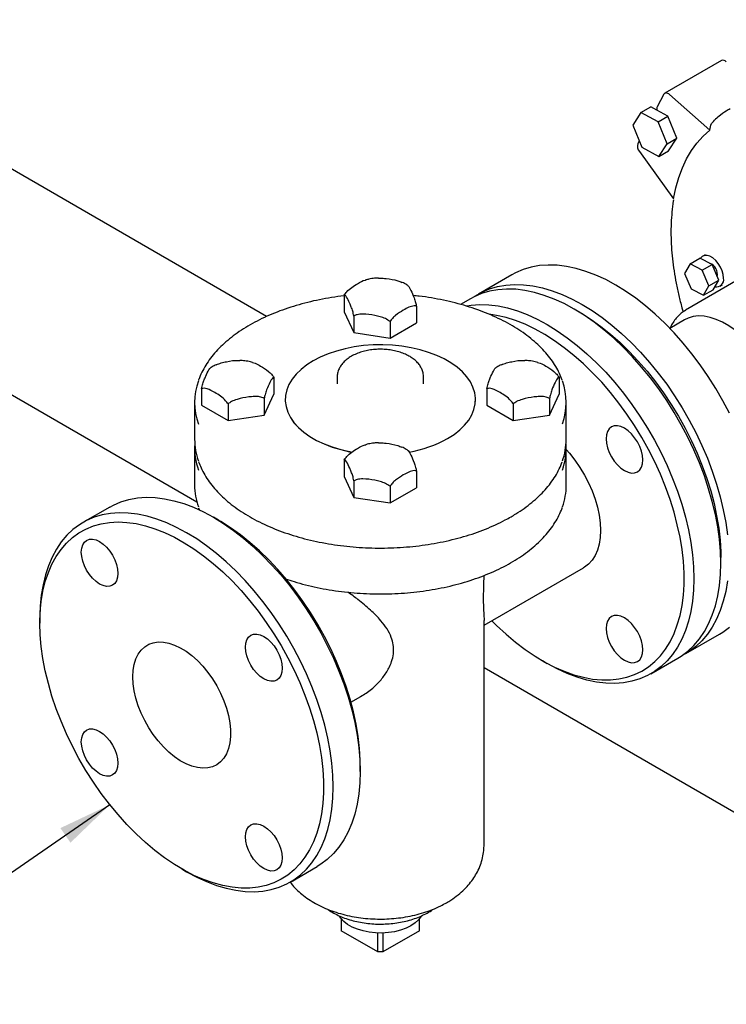
# Model space of a CAD drawing. Units: inches. Extents: x 3 to 218, y 2 to 169.
# Drawn here: x 157 to 167, y 91 to 105 of the extents above; entities that cross this region are included whole.
import ezdxf

# ---------------------------------------------------------------- set-up
doc = ezdxf.new("R2010")
doc.units = ezdxf.units.IN
doc.header["$MEASUREMENT"] = 0
doc.layers.add('DIMENSION', color=7, linetype='Continuous')
doc.dimstyles.get("Standard").update_dxf_attribs({"dimtxt": 0.18, "dimasz": 0.18, "dimexe": 0.18, "dimexo": 0.0625, "dimgap": 0.09, "dimtad": 0, "dimtih": 1, "dimtoh": 1, "dimdec": 4, "dimzin": 0, "dimdsep": 46, "dimtxsty": 'Standard', "dimcen": 0.09, "dimadec": 0, "dimazin": 0, "dimtfac": 1, "dimtdec": 4, "dimtofl": 0, "dimtmove": 0, "dimatfit": 3, "dimfxl": 0, "dimtolj": 1, "dimtzin": 0, "dimarcsym": 0})

msp = doc.modelspace()

# ---------------------------------------------------------------- linework, layer by layer
at = {"color": 7, "linetype": 'Continuous', "lineweight": 25}
for p, q in [((159.211, 98.231), (136.498, 111.343)), ((160.22, 100.914), (152.628, 105.297)), ((166.799, 104.616), (165.977, 104.141)), ((165.963, 104.126), (165.868, 103.946)), ((166.628, 103.607), (166.046, 104.123)), ((165.633, 103.863), (165.775, 103.945)), ((165.863, 103.897), (165.775, 103.945)), ((165.633, 103.863), (165.515, 103.681)), ((165.881, 103.728), (165.633, 103.863)), ((166.022, 103.81), (165.863, 103.897)), ((165.881, 103.728), (166.022, 103.81)), ((166.151, 103.491), (166.022, 103.81)), ((165.515, 103.681), (165.644, 103.362)), ((166.01, 103.41), (165.881, 103.728)), ((166.01, 103.41), (166.151, 103.491)), ((166.033, 103.308), (166.151, 103.491)), ((165.608, 103.451), (165.588, 103.413)), ((165.644, 103.362), (165.892, 103.227)), ((165.892, 103.227), (166.01, 103.41)), ((165.612, 103.299), (166.105, 102.614)), ((165.892, 103.227), (166.033, 103.308)), ((166.562, 101.807), (166.527, 101.786)), ((166.343, 101.674), (166.263, 101.538)), ((166.343, 101.674), (166.484, 101.756)), ((166.52, 101.583), (166.343, 101.674)), ((166.661, 101.665), (166.484, 101.756)), ((166.52, 101.583), (166.661, 101.665)), ((166.757, 101.438), (166.661, 101.665)), ((163.768, 101.518), (163.282, 101.237)), ((166.263, 101.538), (166.359, 101.312)), ((167.128, 101.495), (166.279, 101.005)), ((166.616, 101.356), (166.52, 101.583)), ((166.536, 101.221), (166.616, 101.356)), ((166.616, 101.356), (166.757, 101.438)), ((166.677, 101.302), (166.757, 101.438)), ((166.777, 101.353), (166.812, 101.374)), ((161.342, 101.223), (161.342, 100.982)), ((166.359, 101.312), (166.536, 101.221)), ((166.536, 101.221), (166.677, 101.302)), ((162.388, 101.061), (162.388, 100.821)), ((163.167, 101.171), (163.024, 101.088)), ((161.342, 100.982), (161.482, 100.681)), ((161.482, 100.921), (161.482, 100.681)), ((164.738, 100.981), (164.667, 101.022)), ((162.005, 100.841), (162.005, 100.6)), ((162.005, 100.6), (162.388, 100.821)), ((166.265, 100.866), (166.052, 100.743)), ((161.482, 100.681), (162.005, 100.6)), ((160.325, 100.033), (160.325, 99.792)), ((161.24, 100.037), (161.24, 99.943)), ((162.49, 99.943), (162.49, 100.037)), ((162.49, 99.939), (162.49, 99.943)), ((164.45, 100.033), (164.45, 99.792)), ((159.279, 99.871), (159.279, 99.63)), ((160.185, 99.49), (160.325, 99.792)), ((163.404, 99.871), (163.404, 99.63)), ((164.31, 99.49), (164.45, 99.792)), ((159.177, 99.67), (159.177, 99.139)), ((159.662, 99.65), (159.662, 99.409)), ((160.185, 99.731), (160.185, 99.49)), ((160.49, 99.712), (160.49, 99.711)), ((163.24, 99.711), (163.24, 99.712)), ((163.787, 99.65), (163.787, 99.409)), ((164.31, 99.731), (164.31, 99.49)), ((164.552, 99.139), (164.552, 99.67)), ((159.279, 99.63), (159.662, 99.409)), ((163.404, 99.63), (163.787, 99.409)), ((159.662, 99.409), (160.185, 99.49)), ((163.787, 99.409), (164.31, 99.49)), ((159.177, 99.007), (159.177, 98.476)), ((164.552, 98.476), (164.552, 99.007)), ((161.342, 98.842), (161.342, 98.601)), ((162.388, 98.68), (162.388, 98.439)), ((161.342, 98.601), (161.482, 98.299)), ((161.482, 98.54), (161.482, 98.299)), ((162.005, 98.459), (162.005, 98.218)), ((162.005, 98.218), (162.388, 98.439)), ((161.482, 98.299), (162.005, 98.218)), ((157.952, 98.16), (157.563, 97.936)), ((159.236, 98.15), (159.25, 98.115)), ((159.523, 97.971), (159.452, 98.011)), ((166.788, 97.348), (166.788, 97.43)), ((163.365, 96.45), (164.801, 97.279)), ((156.942, 96.562), (156.942, 96.48)), ((163.365, 93.281), (163.365, 96.52)), ((166.281, 96.041), (166.768, 96.321)), ((164.207, 95.939), (164.277, 95.899)), ((165.778, 95.75), (166.167, 95.974)), ((170.439, 91.749), (163.365, 95.833)), ((161.439, 95.338), (161.58, 95.419)), ((161.573, 94.337), (161.573, 94.419)), ((160.563, 92.739), (160.952, 92.964)), ((158.992, 92.929), (159.062, 92.888)), ((161.299, 92.209), (161.299, 92.035)), ((162.43, 92.035), (162.43, 92.209)), ((161.829, 91.729), (161.299, 92.035)), ((161.829, 91.729), (161.829, 92.002)), ((162.43, 92.035), (161.9, 91.729)), ((161.9, 92.002), (161.9, 91.729)), ((161.9, 91.729), (161.829, 91.729))]:
    msp.add_line(p, q, dxfattribs=at)
at = {"color": 7, "linetype": 'Continuous', "lineweight": 25, "flags": 128}
for points in [[(166.046, 104.123), (166.034, 104.132), (166.021, 104.14), (166.009, 104.144), (165.998, 104.146), (165.987, 104.145), (165.977, 104.141), (165.97, 104.135), (165.963, 104.126)], [(166.105, 102.614), (166.138, 102.772), (166.18, 102.922), (166.232, 103.062), (166.293, 103.192), (166.364, 103.313), (166.443, 103.422), (166.532, 103.52), (166.628, 103.607)], [(166.828, 101.468), (166.823, 101.52), (166.808, 101.574), (166.784, 101.629), (166.752, 101.68), (166.714, 101.725), (166.673, 101.76), (166.63, 101.785), (166.589, 101.797), (166.551, 101.796), (166.519, 101.782), (166.495, 101.755), (166.493, 101.751)], [(166.913, 99.515), (166.818, 99.696), (166.716, 99.874), (166.606, 100.047), (166.491, 100.215), (166.37, 100.376), (166.244, 100.531), (166.113, 100.678), (165.978, 100.818), (165.84, 100.948), (165.699, 101.069), (165.557, 101.18), (165.412, 101.28), (165.268, 101.369), (165.123, 101.447), (164.979, 101.513), (164.836, 101.567), (164.695, 101.609), (164.557, 101.638), (164.423, 101.654), (164.292, 101.658), (164.165, 101.649), (164.044, 101.627), (163.929, 101.593), (163.82, 101.546), (163.768, 101.518)], [(163.225, 101.202), (163.231, 101.206), (163.334, 101.265), (163.443, 101.312), (163.558, 101.346), (163.679, 101.368), (163.806, 101.377), (163.936, 101.374), (164.071, 101.357), (164.209, 101.328), (164.35, 101.286), (164.493, 101.232), (164.637, 101.166), (164.782, 101.088)], [(166.167, 95.974), (166.217, 96.006), (166.312, 96.077), (166.4, 96.159), (166.479, 96.253), (166.55, 96.358), (166.612, 96.473), (166.665, 96.598), (166.709, 96.732), (166.744, 96.875), (166.768, 97.026), (166.783, 97.184), (166.788, 97.348), (166.783, 97.518), (166.768, 97.693), (166.744, 97.872), (166.709, 98.054), (166.665, 98.239), (166.612, 98.425), (166.55, 98.612), (166.479, 98.799), (166.4, 98.985), (166.312, 99.169), (166.217, 99.35), (166.115, 99.527), (166.005, 99.7), (165.89, 99.868), (165.769, 100.029), (165.643, 100.184), (165.512, 100.331), (165.377, 100.471), (165.239, 100.601), (165.098, 100.722), (164.956, 100.833), (164.811, 100.933), (164.667, 101.022), (164.522, 101.1), (164.378, 101.166), (164.235, 101.22), (164.094, 101.262), (163.956, 101.291), (163.822, 101.307), (163.691, 101.311), (163.564, 101.302), (163.443, 101.28), (163.328, 101.246), (163.219, 101.199), (163.167, 101.171)], [(163.114, 101.068), (163.176, 101.077), (163.302, 101.086), (163.433, 101.083), (163.567, 101.066), (163.705, 101.037), (163.846, 100.996), (163.989, 100.942), (164.133, 100.875), (164.278, 100.798), (164.423, 100.708), (164.567, 100.608), (164.709, 100.497), (164.85, 100.376), (164.988, 100.246), (165.123, 100.107), (165.254, 99.96), (165.38, 99.805), (165.501, 99.643), (165.616, 99.475), (165.726, 99.302), (165.828, 99.125), (165.923, 98.944), (166.011, 98.76), (166.09, 98.574), (166.161, 98.388), (166.223, 98.201), (166.277, 98.014), (166.32, 97.83), (166.355, 97.647), (166.379, 97.468), (166.394, 97.293), (166.399, 97.123), (166.394, 96.959), (166.379, 96.801), (166.355, 96.651), (166.32, 96.508), (166.277, 96.374), (166.223, 96.249), (166.161, 96.134), (166.09, 96.029), (166.011, 95.935), (165.923, 95.852), (165.828, 95.781), (165.726, 95.722), (165.616, 95.675), (165.501, 95.641), (165.38, 95.619), (165.254, 95.61), (165.123, 95.613), (164.988, 95.63), (164.85, 95.659), (164.709, 95.7), (164.567, 95.754), (164.423, 95.821), (164.278, 95.898), (164.277, 95.899)], [(164.782, 101.088), (164.926, 100.999), (165.07, 100.899), (165.213, 100.788), (165.354, 100.667), (165.492, 100.537), (165.627, 100.398), (165.758, 100.25), (165.884, 100.096), (166.005, 99.934), (166.12, 99.766), (166.229, 99.593), (166.332, 99.416), (166.427, 99.235), (166.515, 99.051), (166.594, 98.865), (166.665, 98.679), (166.727, 98.492), (166.78, 98.305), (166.824, 98.121), (166.859, 97.938), (166.883, 97.759)], [(163.478, 96.515), (163.546, 96.447), (163.682, 96.321), (163.82, 96.205), (163.96, 96.099), (164.101, 96.004), (164.242, 95.919), (164.384, 95.846), (164.524, 95.785), (164.663, 95.735), (164.8, 95.698), (164.934, 95.673), (165.065, 95.661), (165.191, 95.662), (165.313, 95.675), (165.429, 95.7), (165.54, 95.738), (165.644, 95.789), (165.742, 95.851), (165.832, 95.925), (165.915, 96.01), (165.989, 96.106), (166.055, 96.213), (166.112, 96.33), (166.159, 96.456), (166.198, 96.591), (166.227, 96.734), (166.247, 96.885), (166.256, 97.042), (166.256, 97.206), (166.247, 97.375), (166.227, 97.548), (166.198, 97.724), (166.159, 97.904), (166.112, 98.086), (166.055, 98.268), (165.989, 98.451), (165.915, 98.633), (165.832, 98.813), (165.742, 98.991), (165.644, 99.166), (165.54, 99.337), (165.429, 99.503), (165.313, 99.663), (165.191, 99.816), (165.065, 99.963), (164.934, 100.101), (164.8, 100.232), (164.663, 100.352), (164.524, 100.463), (164.384, 100.564), (164.242, 100.654), (164.101, 100.733), (163.96, 100.801), (163.82, 100.856), (163.682, 100.899), (163.546, 100.93), (163.44, 100.946)], [(164.738, 100.981), (164.773, 100.961), (164.914, 100.87), (165.055, 100.77), (165.194, 100.659), (165.331, 100.538), (165.465, 100.408), (165.595, 100.269), (165.722, 100.123), (165.843, 99.969), (165.96, 99.809), (166.07, 99.643), (166.175, 99.472), (166.272, 99.298), (166.362, 99.119), (166.445, 98.939), (166.519, 98.757), (166.585, 98.574), (166.642, 98.392), (166.69, 98.21), (166.728, 98.031), (166.758, 97.854), (166.777, 97.681), (166.787, 97.512), (166.788, 97.43)], [(167.698, 99.353), (167.693, 99.461), (167.679, 99.573), (167.654, 99.688), (167.621, 99.805), (167.578, 99.922), (167.527, 100.039), (167.468, 100.153), (167.402, 100.263), (167.33, 100.368), (167.252, 100.468), (167.169, 100.559), (167.083, 100.643), (166.995, 100.716), (166.904, 100.78), (166.813, 100.832), (166.723, 100.873), (166.634, 100.902), (166.548, 100.918), (166.465, 100.922), (166.387, 100.913), (166.315, 100.891), (166.265, 100.866)], [(162.837, 99.15), (162.93, 99.21), (163.013, 99.275), (163.083, 99.344), (163.142, 99.417), (163.187, 99.493), (163.218, 99.572), (163.236, 99.651), (163.239, 99.732), (163.229, 99.812), (163.204, 99.891), (163.166, 99.968), (163.114, 100.043), (163.05, 100.114), (162.973, 100.181), (162.885, 100.244), (162.787, 100.301), (162.679, 100.351), (162.562, 100.396), (162.439, 100.433), (162.309, 100.463), (162.176, 100.485), (162.038, 100.499), (161.9, 100.505), (161.76, 100.503), (161.622, 100.493), (161.486, 100.475), (161.355, 100.449), (161.228, 100.415), (161.108, 100.374), (160.996, 100.327), (160.892, 100.273), (160.799, 100.213), (160.717, 100.148), (160.646, 100.079), (160.588, 100.006), (160.543, 99.93), (160.511, 99.852), (160.494, 99.772), (160.49, 99.692), (160.501, 99.611), (160.525, 99.532), (160.564, 99.455), (160.615, 99.38), (160.68, 99.309), (160.756, 99.242), (160.844, 99.18), (160.943, 99.123), (161.051, 99.072), (161.167, 99.028), (161.291, 98.99), (161.42, 98.961), (161.453, 98.954)], [(160.49, 99.711), (160.49, 99.691), (160.501, 99.611), (160.525, 99.531), (160.564, 99.454), (160.615, 99.379), (160.68, 99.308), (160.756, 99.241), (160.844, 99.179), (160.943, 99.122), (161.051, 99.071), (161.167, 99.027), (161.291, 98.99), (161.42, 98.96), (161.452, 98.954)], [(162.837, 99.15), (162.93, 99.209), (163.013, 99.274), (163.083, 99.343), (163.142, 99.416), (163.187, 99.492), (163.218, 99.571), (163.236, 99.651), (163.24, 99.711)], [(165.129, 99.146), (165.134, 99.083), (165.15, 99.017), (165.174, 98.95), (165.207, 98.885), (165.247, 98.823), (165.293, 98.769), (165.343, 98.722), (165.395, 98.687), (165.446, 98.663), (165.496, 98.651), (165.542, 98.653), (165.582, 98.668), (165.615, 98.696), (165.64, 98.734), (165.655, 98.783), (165.66, 98.84), (165.655, 98.903), (165.64, 98.969), (165.615, 99.036), (165.582, 99.101), (165.542, 99.162), (165.496, 99.217), (165.446, 99.263), (165.395, 99.299), (165.343, 99.323), (165.293, 99.334), (165.247, 99.333), (165.207, 99.318), (165.174, 99.29), (165.15, 99.252), (165.134, 99.203), (165.129, 99.146)], [(164.552, 98.992), (164.6, 98.937), (164.678, 98.838), (164.751, 98.732), (164.817, 98.622), (164.876, 98.508), (164.927, 98.392), (164.969, 98.274), (165.003, 98.157), (165.027, 98.042), (165.042, 97.93), (165.047, 97.822), (165.042, 97.72), (165.027, 97.625), (165.003, 97.538), (164.969, 97.46), (164.927, 97.392), (164.876, 97.334), (164.817, 97.288), (164.801, 97.279)], [(157.952, 98.16), (158.004, 98.188), (158.113, 98.235), (158.228, 98.269), (158.35, 98.291), (158.476, 98.3), (158.607, 98.297), (158.741, 98.28), (158.879, 98.251), (159.02, 98.21), (159.163, 98.156), (159.307, 98.089), (159.452, 98.012), (159.597, 97.922), (159.741, 97.822), (159.883, 97.711), (160.024, 97.59), (160.162, 97.46), (160.297, 97.321), (160.428, 97.174), (160.554, 97.019), (160.675, 96.857), (160.79, 96.689), (160.9, 96.516), (161.002, 96.339), (161.097, 96.158), (161.185, 95.974), (161.264, 95.788), (161.335, 95.602), (161.397, 95.415), (161.451, 95.228), (161.494, 95.044), (161.529, 94.861), (161.553, 94.682), (161.568, 94.507), (161.573, 94.337), (161.568, 94.173), (161.553, 94.015), (161.529, 93.865), (161.494, 93.722), (161.451, 93.588), (161.397, 93.463), (161.335, 93.348), (161.264, 93.243), (161.185, 93.149), (161.097, 93.066), (161.002, 92.995), (160.952, 92.964)], [(159.062, 92.888), (159.063, 92.888), (159.208, 92.81), (159.352, 92.744), (159.494, 92.69), (159.635, 92.648), (159.773, 92.619), (159.908, 92.603), (160.039, 92.599), (160.165, 92.608), (160.286, 92.63), (160.402, 92.664), (160.511, 92.711), (160.613, 92.771), (160.708, 92.842), (160.796, 92.924), (160.875, 93.018), (160.946, 93.123), (161.009, 93.238), (161.062, 93.363), (161.105, 93.497), (161.14, 93.64), (161.164, 93.791), (161.179, 93.949), (161.184, 94.113), (161.179, 94.283), (161.164, 94.458), (161.14, 94.637), (161.105, 94.819), (161.062, 95.004), (161.009, 95.19), (160.946, 95.377), (160.875, 95.564), (160.796, 95.75), (160.708, 95.933), (160.613, 96.115), (160.511, 96.292), (160.402, 96.465), (160.286, 96.633), (160.165, 96.794), (160.039, 96.949), (159.908, 97.096), (159.773, 97.236), (159.635, 97.366), (159.494, 97.487), (159.352, 97.598), (159.208, 97.698), (159.063, 97.787), (158.918, 97.865), (158.774, 97.931), (158.631, 97.985), (158.491, 98.027), (158.352, 98.056), (158.218, 98.072), (158.087, 98.076), (157.961, 98.067), (157.84, 98.045), (157.724, 98.011), (157.615, 97.964), (157.513, 97.904), (157.417, 97.833), (157.33, 97.751), (157.25, 97.657), (157.179, 97.552), (157.117, 97.437), (157.064, 97.312), (157.02, 97.178), (156.986, 97.035), (156.961, 96.884), (156.946, 96.726), (156.942, 96.562), (156.942, 96.562)], [(156.942, 96.48), (156.946, 96.641), (156.961, 96.795), (156.985, 96.942), (157.019, 97.081), (157.063, 97.212), (157.115, 97.334), (157.176, 97.445), (157.246, 97.547), (157.325, 97.638), (157.411, 97.717), (157.505, 97.786), (157.606, 97.842), (157.714, 97.886), (157.827, 97.918), (157.946, 97.937), (158.071, 97.944), (158.199, 97.938), (158.332, 97.92), (158.467, 97.889), (158.605, 97.846), (158.745, 97.79), (158.886, 97.723), (159.028, 97.644), (159.169, 97.554), (159.309, 97.453), (159.448, 97.342), (159.585, 97.221), (159.719, 97.091), (159.85, 96.952), (159.976, 96.806), (160.098, 96.652), (160.215, 96.492), (160.325, 96.326), (160.43, 96.156), (160.527, 95.981), (160.617, 95.803), (160.7, 95.622), (160.774, 95.44), (160.84, 95.258), (160.897, 95.075), (160.945, 94.894), (160.983, 94.714), (161.012, 94.537), (161.032, 94.364), (161.042, 94.195), (161.042, 94.032), (161.032, 93.874), (161.012, 93.724), (160.983, 93.581), (160.945, 93.446), (160.897, 93.319), (160.84, 93.203), (160.774, 93.096), (160.7, 93), (160.617, 92.914), (160.527, 92.84), (160.43, 92.778), (160.325, 92.728), (160.215, 92.69), (160.098, 92.664), (159.976, 92.651), (159.85, 92.651), (159.719, 92.663), (159.585, 92.688), (159.448, 92.725), (159.309, 92.774), (159.169, 92.835), (159.028, 92.909), (158.886, 92.993), (158.745, 93.089), (158.605, 93.195), (158.467, 93.311), (158.332, 93.436), (158.199, 93.571), (158.071, 93.713), (157.946, 93.863), (157.827, 94.02), (157.714, 94.183), (157.606, 94.352), (157.505, 94.525), (157.411, 94.701), (157.325, 94.881), (157.246, 95.062), (157.176, 95.244), (157.115, 95.427), (157.063, 95.609), (157.019, 95.79), (156.985, 95.968), (156.961, 96.143), (156.946, 96.314), (156.942, 96.48)], [(161.573, 94.419), (161.572, 94.501), (161.562, 94.67), (161.543, 94.843), (161.513, 95.02), (161.475, 95.2), (161.427, 95.381), (161.37, 95.564), (161.304, 95.746), (161.23, 95.928), (161.148, 96.109), (161.057, 96.287), (160.96, 96.462), (160.856, 96.633), (160.745, 96.798), (160.628, 96.958), (160.507, 97.112), (160.38, 97.259), (160.25, 97.397), (160.116, 97.527), (159.979, 97.648), (159.84, 97.759), (159.699, 97.86), (159.558, 97.95), (159.523, 97.971)], [(157.539, 97.507), (157.545, 97.563), (157.56, 97.612), (157.584, 97.651), (157.617, 97.678), (157.657, 97.693), (157.703, 97.695), (157.753, 97.684), (157.805, 97.66), (157.856, 97.624), (157.906, 97.578), (157.952, 97.523), (157.992, 97.462), (158.025, 97.396), (158.05, 97.329), (158.065, 97.263), (158.07, 97.2), (158.065, 97.144), (158.05, 97.095), (158.025, 97.056), (157.992, 97.029), (157.952, 97.014), (157.906, 97.012), (157.856, 97.023), (157.805, 97.047), (157.753, 97.083), (157.703, 97.129), (157.657, 97.184), (157.617, 97.245), (157.584, 97.311), (157.56, 97.378), (157.545, 97.444), (157.539, 97.507)], [(166.883, 97.092), (166.859, 96.941), (166.824, 96.799), (166.78, 96.665), (166.727, 96.54), (166.665, 96.425), (166.594, 96.32), (166.515, 96.226), (166.427, 96.143), (166.332, 96.072), (166.229, 96.013), (166.223, 96.009)], [(165.129, 96.403), (165.134, 96.341), (165.15, 96.275), (165.174, 96.208), (165.207, 96.142), (165.247, 96.081), (165.293, 96.026), (165.343, 95.98), (165.395, 95.944), (165.446, 95.92), (165.496, 95.909), (165.542, 95.911), (165.582, 95.926), (165.615, 95.953), (165.64, 95.992), (165.655, 96.041), (165.66, 96.097), (165.655, 96.16), (165.64, 96.226), (165.615, 96.293), (165.582, 96.359), (165.542, 96.42), (165.496, 96.475), (165.446, 96.521), (165.395, 96.557), (165.343, 96.581), (165.293, 96.592), (165.247, 96.59), (165.207, 96.575), (165.174, 96.548), (165.15, 96.509), (165.134, 96.46), (165.129, 96.403)], [(166.768, 96.321), (166.818, 96.353), (166.913, 96.424)], [(160.445, 95.829), (160.44, 95.773), (160.425, 95.724), (160.4, 95.685), (160.367, 95.658), (160.327, 95.643), (160.281, 95.641), (160.231, 95.652), (160.18, 95.676), (160.128, 95.712), (160.078, 95.758), (160.032, 95.813), (159.992, 95.874), (159.959, 95.94), (159.935, 96.007), (159.92, 96.073), (159.914, 96.136), (159.92, 96.192), (159.935, 96.241), (159.959, 96.28), (159.992, 96.307), (160.032, 96.322), (160.078, 96.324), (160.128, 96.313), (160.18, 96.289), (160.231, 96.253), (160.281, 96.207), (160.327, 96.152), (160.367, 96.091), (160.4, 96.025), (160.425, 95.958), (160.44, 95.892), (160.445, 95.829)], [(158.285, 95.705), (158.29, 95.799), (158.305, 95.885), (158.329, 95.964), (158.363, 96.033), (158.406, 96.091), (158.456, 96.139), (158.515, 96.175), (158.58, 96.198), (158.651, 96.209), (158.726, 96.207), (158.806, 96.192), (158.888, 96.165), (158.971, 96.125), (159.055, 96.074), (159.138, 96.012), (159.219, 95.939), (159.296, 95.858), (159.37, 95.769), (159.438, 95.674), (159.499, 95.573), (159.554, 95.468), (159.601, 95.36), (159.639, 95.252), (159.668, 95.145), (159.688, 95.039), (159.698, 94.938), (159.698, 94.841), (159.688, 94.75), (159.668, 94.668), (159.639, 94.594), (159.601, 94.53), (159.554, 94.477), (159.499, 94.435), (159.438, 94.405), (159.37, 94.388), (159.296, 94.384), (159.219, 94.392), (159.138, 94.414), (159.055, 94.447), (158.971, 94.493), (158.888, 94.549), (158.806, 94.617), (158.726, 94.693), (158.651, 94.779), (158.58, 94.871), (158.515, 94.97), (158.456, 95.073), (158.406, 95.179), (158.363, 95.287), (158.329, 95.395), (158.305, 95.502), (158.29, 95.605), (158.285, 95.705)], [(158.07, 94.458), (158.065, 94.401), (158.05, 94.352), (158.025, 94.314), (157.992, 94.286), (157.952, 94.271), (157.906, 94.269), (157.856, 94.281), (157.805, 94.305), (157.753, 94.34), (157.703, 94.387), (157.657, 94.441), (157.617, 94.503), (157.584, 94.568), (157.56, 94.635), (157.545, 94.701), (157.539, 94.764), (157.545, 94.821), (157.56, 94.87), (157.584, 94.908), (157.617, 94.936), (157.657, 94.951), (157.703, 94.952), (157.753, 94.941), (157.805, 94.917), (157.856, 94.881), (157.906, 94.835), (157.952, 94.78), (157.992, 94.719), (158.025, 94.654), (158.05, 94.587), (158.065, 94.521), (158.07, 94.458)], [(159.914, 93.393), (159.92, 93.45), (159.935, 93.498), (159.959, 93.537), (159.992, 93.565), (160.032, 93.58), (160.078, 93.581), (160.128, 93.57), (160.18, 93.546), (160.231, 93.51), (160.281, 93.464), (160.327, 93.409), (160.367, 93.348), (160.4, 93.283), (160.425, 93.216), (160.44, 93.149), (160.445, 93.087), (160.44, 93.03), (160.425, 92.981), (160.4, 92.942), (160.367, 92.915), (160.327, 92.9), (160.281, 92.898), (160.231, 92.91), (160.18, 92.934), (160.128, 92.969), (160.078, 93.016), (160.032, 93.07), (159.992, 93.132), (159.959, 93.197), (159.935, 93.264), (159.92, 93.33), (159.914, 93.393)], [(162.459, 92.25), (162.455, 92.243), (162.417, 92.193), (162.368, 92.148), (162.307, 92.107), (162.236, 92.072), (162.157, 92.043), (162.071, 92.021), (161.981, 92.007), (161.888, 92.001), (161.795, 92.003), (161.703, 92.013), (161.615, 92.031), (161.532, 92.056), (161.457, 92.088), (161.391, 92.127), (161.336, 92.17), (161.292, 92.218), (161.274, 92.243)]]:
    msp.add_lwpolyline(points, dxfattribs=at)
at = {"color": 7, "linetype": 'Continuous', "lineweight": 25}
for centre, radius, start, end in [((166.82, 104.557), 0.0622, 40.3334, 109.6697), ((165.94, 103.914), 0.0786, 155.9041, 192.4809), ((165.704, 103.377), 0.121, 162.607, 220.5223), ((166.571, 101.524), 0.168, 348.2922, 70.1939), ((166.724, 101.449), 0.106, 258.4563, 10.148), ((160.098, 99.67), 0.92, 160.034, 199.8338), ((163.632, 99.67), 0.92, 340.3907, 19.9116), ((160.11, 99.142), 0.932, 180.1986, 199.9031), ((160.099, 99.007), 0.921, 175.9256, 199.9396), ((161.988, 100.679), 1.749, 279.6197, 299.0503), ((161.988, 100.678), 1.748, 279.6354, 299.0509), ((163.624, 99.142), 0.928, 340.0462, 359.8475), ((163.628, 99.008), 0.924, 340.0333, 4.0378), ((160.103, 98.478), 0.926, 180.1299, 200.0076), ((163.624, 98.478), 0.929, 340.3072, 359.8405)]:
    msp.add_arc(centre, radius, start, end, dxfattribs=at)
for points, knots in [([(166.924, 103.916), (166.915, 103.911), (166.866, 103.885), (166.794, 103.836), (166.735, 103.787), (166.711, 103.767)], [0, 0, 0, 0, 0.120459, 0.639182, 1, 1, 1, 1]), ([(166.628, 103.607), (166.633, 103.641), (166.642, 103.701), (166.691, 103.745), (166.713, 103.765)], [0, 0, 0, 0, 0.557421, 1, 1, 1, 1]), ([(166.103, 102.601), (166.102, 102.595), (166.092, 102.538), (166.08, 102.425), (166.068, 102.261), (166.066, 102.093), (166.073, 101.922), (166.087, 101.749), (166.11, 101.573), (166.141, 101.396), (166.18, 101.218), (166.214, 101.08), (166.238, 101.001), (166.244, 100.981)], [0, 0, 0, 0, 0.011523, 0.118059, 0.224745, 0.331426, 0.437945, 0.544225, 0.650207, 0.755834, 0.861043, 0.965745, 1, 1, 1, 1]), ([(161.342, 101.223), (161.342, 101.223), (161.352, 101.24), (161.387, 101.284), (161.453, 101.339), (161.543, 101.395), (161.613, 101.435), (161.652, 101.442), (161.655, 101.443)], [0, 0, 0, 0, 0.000354, 0.1294, 0.366823, 0.619876, 0.968535, 1, 1, 1, 1]), ([(161.837, 101.469), (161.818, 101.468), (161.771, 101.467), (161.71, 101.458), (161.67, 101.446), (161.655, 101.442)], [0, 0, 0, 0, 0.302138, 0.750102, 1, 1, 1, 1]), ([(161.837, 101.468), (161.847, 101.469), (161.883, 101.471), (161.977, 101.46), (162.082, 101.446), (162.155, 101.415), (162.173, 101.407)], [0, 0, 0, 0, 0.089978, 0.325259, 0.830409, 1, 1, 1, 1]), ([(162.261, 101.36), (162.256, 101.363), (162.232, 101.381), (162.202, 101.398), (162.176, 101.408), (162.173, 101.409)], [0, 0, 0, 0, 0.193866, 0.927808, 1, 1, 1, 1]), ([(162.26, 101.359), (162.262, 101.358), (162.27, 101.357), (162.286, 101.329), (162.315, 101.275), (162.345, 101.206), (162.373, 101.125), (162.383, 101.08), (162.388, 101.061)], [0, 0, 0, 0, 0.043036, 0.200861, 0.363064, 0.711315, 0.885849, 1, 1, 1, 1]), ([(161.342, 101.213), (161.34, 101.212), (161.279, 101.207), (161.159, 101.188), (160.984, 101.158), (160.813, 101.119), (160.647, 101.074), (160.487, 101.023), (160.333, 100.965), (160.186, 100.901), (160.046, 100.831), (159.915, 100.756), (159.793, 100.676), (159.681, 100.591), (159.579, 100.502), (159.487, 100.408), (159.407, 100.311), (159.337, 100.211), (159.281, 100.108), (159.247, 100.036), (159.236, 99.998), (159.235, 99.995)], [0, 0, 0, 0, 0.001547, 0.060006, 0.118476, 0.176959, 0.235458, 0.293976, 0.352514, 0.411074, 0.469657, 0.52826, 0.586881, 0.645509, 0.704127, 0.762711, 0.82123, 0.879647, 0.93792, 0.996013, 1, 1, 1, 1]), ([(161.482, 100.921), (161.476, 100.946), (161.465, 100.995), (161.444, 101.053), (161.414, 101.124), (161.384, 101.185), (161.356, 101.225), (161.346, 101.224), (161.342, 101.223)], [0, 0, 0, 0, 0.139972, 0.28181, 0.427583, 0.740558, 0.897412, 1, 1, 1, 1]), ([(164.495, 99.994), (164.482, 100.027), (164.456, 100.094), (164.402, 100.194), (164.336, 100.294), (164.258, 100.391), (164.168, 100.485), (164.068, 100.575), (163.958, 100.661), (163.838, 100.742), (163.709, 100.818), (163.571, 100.888), (163.425, 100.953), (163.273, 101.012), (163.113, 101.065), (162.948, 101.111), (162.778, 101.151), (162.604, 101.183), (162.457, 101.206), (162.367, 101.214), (162.338, 101.217)], [0, 0, 0, 0, 0.052615, 0.109462, 0.166499, 0.223712, 0.281072, 0.338539, 0.396079, 0.453662, 0.511263, 0.568866, 0.626459, 0.684037, 0.741599, 0.799144, 0.856673, 0.914188, 0.971692, 1, 1, 1, 1]), ([(162.388, 101.061), (162.388, 101.062), (162.377, 101.066), (162.343, 101.07), (162.276, 101.049), (162.186, 101.002), (162.106, 100.949), (162.04, 100.89), (162.016, 100.857), (162.005, 100.841)], [0, 0, 0, 0, 0.000286, 0.104371, 0.29587, 0.499976, 0.781195, 0.895205, 1, 1, 1, 1]), ([(162.005, 100.841), (161.983, 100.856), (161.94, 100.887), (161.862, 100.912), (161.753, 100.936), (161.64, 100.95), (161.536, 100.946), (161.497, 100.928), (161.482, 100.921)], [0, 0, 0, 0, 0.139972, 0.2818104, 0.427583, 0.7405576, 0.8974124, 1, 1, 1, 1]), ([(166.279, 101.003), (166.262, 100.993), (166.223, 100.97), (166.169, 100.921), (166.118, 100.86), (166.08, 100.802), (166.061, 100.761), (166.054, 100.745)], [0, 0, 0, 0, 0.168913, 0.408759, 0.632143, 0.858183, 1, 1, 1, 1]), ([(162.489, 100.042), (162.488, 100.057), (162.487, 100.091), (162.471, 100.143), (162.443, 100.197), (162.405, 100.247), (162.355, 100.293), (162.296, 100.335), (162.227, 100.37), (162.151, 100.399), (162.069, 100.421), (161.983, 100.435), (161.896, 100.441), (161.807, 100.44), (161.72, 100.431), (161.635, 100.415), (161.555, 100.391), (161.48, 100.359), (161.412, 100.321), (161.353, 100.275), (161.306, 100.225), (161.271, 100.17), (161.249, 100.113), (161.239, 100.067), (161.241, 100.043), (161.241, 100.038)], [0, 0, 0, 0, 0.031552, 0.072981, 0.114772, 0.157738, 0.202268, 0.248198, 0.294975, 0.341998, 0.388916, 0.435673, 0.482311, 0.528912, 0.575567, 0.622353, 0.669375, 0.71673, 0.764471, 0.812518, 0.860323, 0.902267, 0.947316, 0.990577, 1, 1, 1, 1]), ([(159.491, 100.217), (159.47, 100.207), (159.44, 100.194), (159.416, 100.175), (159.408, 100.17)], [0, 0, 0, 0, 0.700107, 1, 1, 1, 1]), ([(159.491, 100.217), (159.514, 100.226), (159.564, 100.245), (159.671, 100.267), (159.764, 100.285), (159.825, 100.278), (159.831, 100.278)], [0, 0, 0, 0, 0.211416, 0.443921, 0.943109, 1, 1, 1, 1]), ([(160.015, 100.251), (160.005, 100.254), (159.97, 100.264), (159.908, 100.274), (159.856, 100.277), (159.831, 100.279)], [0, 0, 0, 0, 0.165817, 0.60876, 1, 1, 1, 1]), ([(160.014, 100.249), (160.027, 100.246), (160.065, 100.237), (160.144, 100.192), (160.224, 100.141), (160.29, 100.082), (160.314, 100.049), (160.325, 100.033)], [0, 0, 0, 0, 0.121555, 0.37619, 0.727028, 0.869262, 1, 1, 1, 1]), ([(163.615, 100.217), (163.592, 100.206), (163.563, 100.193), (163.538, 100.174), (163.533, 100.17)], [0, 0, 0, 0, 0.7768858, 1, 1, 1, 1]), ([(163.615, 100.217), (163.639, 100.226), (163.688, 100.245), (163.796, 100.267), (163.889, 100.285), (163.95, 100.278), (163.956, 100.278)], [0, 0, 0, 0, 0.214087, 0.446396, 0.945166, 1, 1, 1, 1]), ([(164.14, 100.251), (164.128, 100.254), (164.09, 100.265), (164.028, 100.275), (163.978, 100.277), (163.956, 100.278)], [0, 0, 0, 0, 0.207495, 0.648656, 1, 1, 1, 1]), ([(164.139, 100.249), (164.152, 100.246), (164.191, 100.237), (164.269, 100.192), (164.349, 100.141), (164.415, 100.082), (164.439, 100.049), (164.45, 100.033)], [0, 0, 0, 0, 0.121443, 0.37611, 0.726993, 0.869245, 1, 1, 1, 1]), ([(159.279, 99.871), (159.285, 99.895), (159.297, 99.945), (159.318, 100.002), (159.347, 100.073), (159.377, 100.132), (159.401, 100.17), (159.407, 100.171), (159.407, 100.171)], [0, 0, 0, 0, 0.155265, 0.3126, 0.474299, 0.821468, 0.99546, 1, 1, 1, 1]), ([(163.404, 99.871), (163.41, 99.895), (163.422, 99.945), (163.443, 100.002), (163.472, 100.073), (163.502, 100.132), (163.526, 100.17), (163.532, 100.171), (163.532, 100.171)], [0, 0, 0, 0, 0.155233, 0.312535, 0.4742, 0.821297, 0.995253, 1, 1, 1, 1]), ([(160.325, 100.033), (160.319, 100.032), (160.308, 100.031), (160.287, 99.999), (160.258, 99.944), (160.227, 99.875), (160.2, 99.795), (160.189, 99.749), (160.185, 99.731)], [0, 0, 0, 0, 0.139972, 0.28181, 0.427583, 0.740558, 0.897412, 1, 1, 1, 1]), ([(164.45, 100.033), (164.444, 100.032), (164.433, 100.031), (164.412, 99.999), (164.383, 99.944), (164.352, 99.875), (164.325, 99.795), (164.314, 99.749), (164.31, 99.731)], [0, 0, 0, 0, 0.139972, 0.28181, 0.427583, 0.740558, 0.897412, 1, 1, 1, 1]), ([(159.662, 99.65), (159.662, 99.65), (159.652, 99.667), (159.617, 99.711), (159.551, 99.765), (159.461, 99.823), (159.38, 99.863), (159.315, 99.88), (159.291, 99.874), (159.279, 99.871)], [0, 0, 0, 0, 0.000286, 0.104371, 0.29587, 0.499976, 0.781195, 0.895205, 1, 1, 1, 1]), ([(163.787, 99.65), (163.787, 99.65), (163.777, 99.667), (163.742, 99.711), (163.676, 99.765), (163.586, 99.823), (163.505, 99.863), (163.44, 99.88), (163.416, 99.874), (163.404, 99.871)], [0, 0, 0, 0, 0.000286, 0.104371, 0.29587, 0.499976, 0.781195, 0.895205, 1, 1, 1, 1]), ([(160.185, 99.731), (160.163, 99.739), (160.12, 99.757), (160.042, 99.758), (159.933, 99.749), (159.82, 99.727), (159.716, 99.691), (159.678, 99.662), (159.662, 99.65)], [0, 0, 0, 0, 0.139972, 0.28181, 0.427583, 0.740558, 0.897412, 1, 1, 1, 1]), ([(164.31, 99.731), (164.288, 99.739), (164.245, 99.757), (164.167, 99.758), (164.058, 99.749), (163.945, 99.727), (163.841, 99.691), (163.803, 99.662), (163.787, 99.65)], [0, 0, 0, 0, 0.139972, 0.2818104, 0.427583, 0.7405576, 0.8974124, 1, 1, 1, 1]), ([(161.837, 99.088), (161.815, 99.087), (161.766, 99.085), (161.705, 99.075), (161.667, 99.065), (161.655, 99.061)], [0, 0, 0, 0, 0.343408, 0.792879, 1, 1, 1, 1]), ([(161.837, 99.087), (161.847, 99.088), (161.882, 99.09), (161.977, 99.079), (162.082, 99.065), (162.156, 99.033), (162.175, 99.025)], [0, 0, 0, 0, 0.090885, 0.324491, 0.826043, 1, 1, 1, 1]), ([(161.342, 98.842), (161.342, 98.842), (161.352, 98.859), (161.387, 98.902), (161.453, 98.958), (161.543, 99.013), (161.613, 99.053), (161.652, 99.061), (161.655, 99.061)], [0, 0, 0, 0, 0.000354, 0.129398, 0.366817, 0.619867, 0.96852, 1, 1, 1, 1]), ([(162.261, 98.978), (162.254, 98.983), (162.228, 99.002), (162.198, 99.016), (162.175, 99.027)], [0, 0, 0, 0, 0.26855, 1, 1, 1, 1]), ([(162.26, 98.977), (162.262, 98.977), (162.27, 98.975), (162.286, 98.947), (162.315, 98.894), (162.345, 98.824), (162.373, 98.744), (162.383, 98.698), (162.388, 98.68)], [0, 0, 0, 0, 0.042903, 0.20075, 0.362976, 0.711275, 0.885834, 1, 1, 1, 1]), ([(159.236, 98.814), (159.247, 98.785), (159.271, 98.72), (159.323, 98.623), (159.388, 98.523), (159.466, 98.426), (159.554, 98.332), (159.653, 98.241), (159.763, 98.155), (159.882, 98.074), (160.011, 97.997), (160.148, 97.926), (160.293, 97.861), (160.445, 97.801), (160.604, 97.748), (160.768, 97.701), (160.938, 97.661), (161.112, 97.628), (161.289, 97.602), (161.469, 97.582), (161.651, 97.57), (161.833, 97.566), (162.016, 97.568), (162.198, 97.578), (162.379, 97.594), (162.557, 97.618), (162.732, 97.649), (162.904, 97.687), (163.07, 97.731), (163.231, 97.782), (163.385, 97.84), (163.533, 97.903), (163.656, 97.964), (163.727, 98.004), (163.755, 98.019)], [0, 0, 0, 0, 0.0263769, 0.0578088, 0.0893459, 0.1209815, 0.1526992, 0.1844784, 0.2162992, 0.2481446, 0.2800014, 0.3118595, 0.3437124, 0.3755576, 0.4073935, 0.4392202, 0.471038, 0.502848, 0.5346514, 0.5664497, 0.5982442, 0.6300367, 0.6618286, 0.6936214, 0.7254164, 0.7572152, 0.7890194, 0.8208306, 0.8526504, 0.8844802, 0.9163211, 0.9481741, 0.9800392, 1, 1, 1, 1]), ([(161.482, 98.54), (161.476, 98.565), (161.465, 98.614), (161.444, 98.671), (161.414, 98.742), (161.384, 98.804), (161.356, 98.843), (161.346, 98.842), (161.342, 98.842)], [0, 0, 0, 0, 0.139972, 0.2818104, 0.427583, 0.7405576, 0.8974124, 1, 1, 1, 1]), ([(163.755, 98.019), (163.777, 98.033), (163.843, 98.071), (163.945, 98.14), (164.057, 98.225), (164.158, 98.315), (164.249, 98.409), (164.329, 98.506), (164.397, 98.606), (164.453, 98.709), (164.481, 98.779), (164.495, 98.814)], [0, 0, 0, 0, 0.061987, 0.179652, 0.297354, 0.415032, 0.532638, 0.650109, 0.767369, 0.884334, 1, 1, 1, 1]), ([(162.388, 98.68), (162.388, 98.68), (162.377, 98.685), (162.343, 98.689), (162.276, 98.667), (162.186, 98.62), (162.106, 98.568), (162.04, 98.509), (162.016, 98.475), (162.005, 98.459)], [0, 0, 0, 0, 0.000286, 0.104371, 0.29587, 0.499976, 0.781195, 0.895205, 1, 1, 1, 1]), ([(162.005, 98.459), (161.983, 98.475), (161.94, 98.505), (161.862, 98.53), (161.753, 98.555), (161.64, 98.569), (161.536, 98.564), (161.497, 98.547), (161.482, 98.54)], [0, 0, 0, 0, 0.139972, 0.28181, 0.427583, 0.740558, 0.897412, 1, 1, 1, 1]), ([(160.492, 97.123), (160.533, 97.109), (160.628, 97.077), (160.781, 97.035), (160.951, 96.995), (161.125, 96.962), (161.303, 96.937), (161.483, 96.918), (161.665, 96.906), (161.847, 96.902), (162.03, 96.905), (162.212, 96.915), (162.393, 96.932), (162.571, 96.957), (162.746, 96.988), (162.916, 97.027), (163.082, 97.072), (163.243, 97.123), (163.397, 97.181), (163.544, 97.245), (163.683, 97.314), (163.814, 97.389), (163.936, 97.47), (164.048, 97.555), (164.151, 97.644), (164.242, 97.738), (164.323, 97.835), (164.392, 97.935), (164.448, 98.038), (164.482, 98.111), (164.494, 98.151), (164.495, 98.155)], [0, 0, 0, 0, 0.0281934, 0.06406, 0.0999168, 0.1357648, 0.1716055, 0.2074405, 0.2432715, 0.2791002, 0.3149285, 0.3507579, 0.3865899, 0.4224263, 0.458269, 0.4941197, 0.5299801, 0.5658519, 0.6017365, 0.6376345, 0.6735464, 0.7094711, 0.745406, 0.7813458, 0.8172789, 0.8531915, 0.8890646, 0.9248749, 0.9605971, 0.9962083, 1, 1, 1, 1]), ([(163.36, 97.169), (163.36, 97.153), (163.358, 97.094), (163.355, 96.996), (163.352, 96.877), (163.353, 96.771), (163.357, 96.672), (163.361, 96.589), (163.366, 96.537), (163.365, 96.521), (163.364, 96.52)], [0, 0, 0, 0, 0.0509368, 0.1914959, 0.3357089, 0.4764606, 0.6217576, 0.8021805, 0.9876246, 1, 1, 1, 1]), ([(161.578, 95.423), (161.606, 95.438), (161.688, 95.483), (161.802, 95.582), (161.916, 95.709), (161.993, 95.834), (162.04, 95.954), (162.059, 96.062), (162.055, 96.171), (162.024, 96.284), (161.964, 96.401), (161.863, 96.533), (161.722, 96.673), (161.56, 96.81), (161.445, 96.893), (161.396, 96.928)], [0, 0, 0, 0, 0.0496165, 0.1447072, 0.2267553, 0.3106386, 0.3692427, 0.4293703, 0.4880548, 0.5486343, 0.6238591, 0.7011774, 0.8084274, 0.9187406, 1, 1, 1, 1]), ([(162.822, 92.439), (162.843, 92.452), (162.901, 92.486), (162.989, 92.55), (163.078, 92.63), (163.154, 92.713), (163.217, 92.797), (163.27, 92.888), (163.314, 92.985), (163.344, 93.088), (163.362, 93.187), (163.363, 93.251), (163.364, 93.28)], [0, 0, 0, 0, 0.067761, 0.186592, 0.304867, 0.408306, 0.508855, 0.606799, 0.7129, 0.816128, 0.916817, 1, 1, 1, 1]), ([(160.56, 92.736), (160.565, 92.729), (160.591, 92.694), (160.647, 92.635), (160.73, 92.559), (160.825, 92.489), (160.928, 92.426), (161.041, 92.369), (161.161, 92.321), (161.286, 92.28), (161.417, 92.248), (161.55, 92.224), (161.685, 92.209), (161.822, 92.202), (161.959, 92.204), (162.095, 92.214), (162.23, 92.232), (162.363, 92.259), (162.493, 92.295), (162.618, 92.339), (162.728, 92.388), (162.794, 92.424), (162.822, 92.439)], [0, 0, 0, 0, 0.010568, 0.058627, 0.108102, 0.159008, 0.211164, 0.264217, 0.317747, 0.371322, 0.424744, 0.477953, 0.530972, 0.583874, 0.636756, 0.689725, 0.742866, 0.796297, 0.850131, 0.904452, 0.959292, 1, 1, 1, 1]), ([(161.101, 92.346), (161.104, 92.344), (161.131, 92.323), (161.189, 92.289), (161.276, 92.245), (161.37, 92.208), (161.471, 92.178), (161.576, 92.155), (161.685, 92.139), (161.796, 92.13), (161.908, 92.13), (162.019, 92.136), (162.128, 92.15), (162.234, 92.172), (162.336, 92.2), (162.432, 92.236), (162.521, 92.278), (162.585, 92.314), (162.616, 92.338), (162.623, 92.343)], [0, 0, 0, 0, 0.009047, 0.073716, 0.138681, 0.203642, 0.268488, 0.333196, 0.397786, 0.462294, 0.526767, 0.591254, 0.655792, 0.720432, 0.785225, 0.850221, 0.915452, 0.98092, 1, 1, 1, 1])]:
    msp.add_open_spline(points, degree=3, knots=knots, dxfattribs=at)

# ---------------------------------------------------------------- leaders
at = {"layer": 'DIMENSION'}
msp.add_leader([(157.952, 93.856), (153.773, 90.971), (151.273, 90.971)], dimstyle='Standard', override={"dimscale": 6, "dimtxt": 0.125, "dimasz": 0.13, "dimexe": 0.125, "dimexo": 0.05, "dimgap": 0.06, "dimdec": 2, "dimadec": 2, "dimtdec": 2}, dxfattribs=at)

doc.saveas('drawing.dxf')
